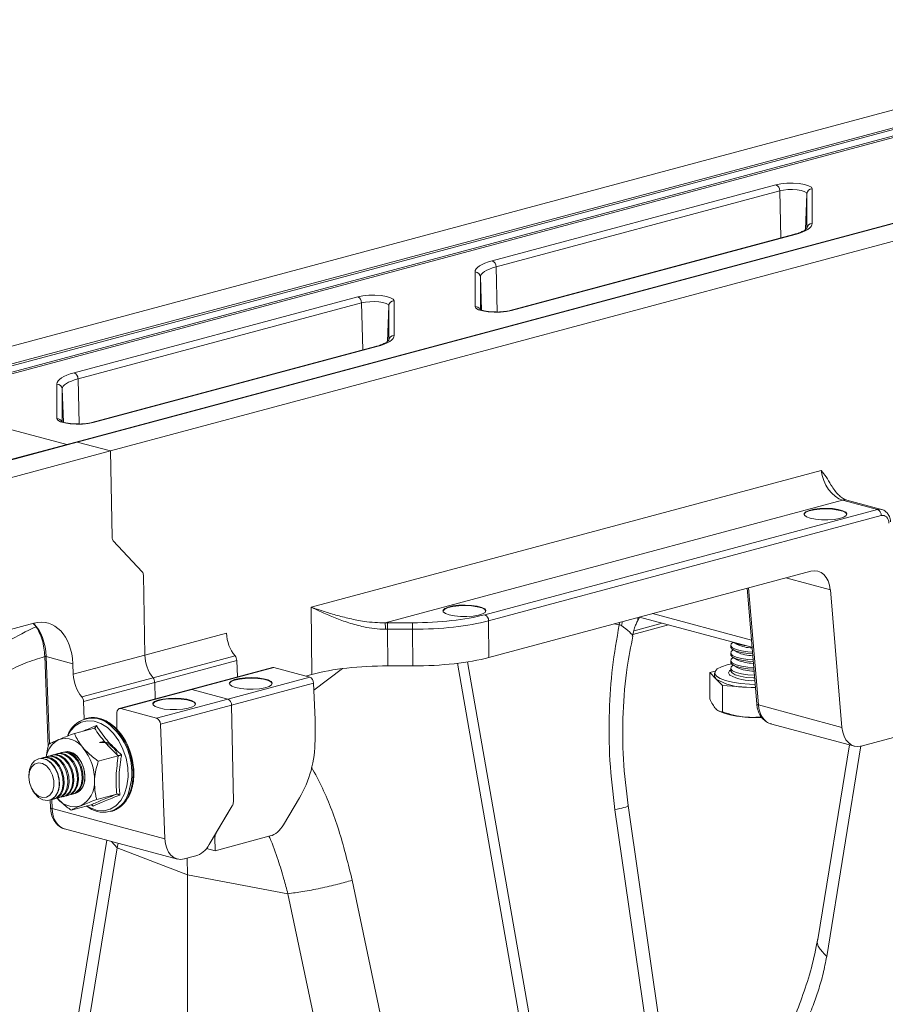
# Model space of a CAD drawing. Units: millimetres. Extents: x -1371 to 9742, y 3671 to 8033.
# Drawn here: x 7415 to 7576, y 5385 to 5568 of the extents above; entities that cross this region are included whole.
import ezdxf

# ---------------------------------------------------------------- set-up
doc = ezdxf.new("R2010")
doc.units = ezdxf.units.MM
doc.linetypes.add('SLD-Solid', pattern=[0])
doc.layers.add('ACO_DRAINAGE', color=7, linetype='SLD-Solid')

# ---------------------------------------------------------------- blocks, each defined once
blk = doc.blocks.new('ACO - 32905 32907 - ISO')
at = {"layer": 'ACO_DRAINAGE', "linetype": 'SLD-Solid', "lineweight": 0}
for p, q in [((791.05, 626.2), (1044.95, 694.23)), ((797.22, 624.55), (1044.95, 690.92)), ((1044.95, 690.6), (797.57, 624.32)), ((798.47, 623.38), (1044.95, 689.41)), ((1044.95, 689.1), (798.82, 623.16)), ((1044.95, 673.2), (830.17, 615.65)), ((830.43, 615.65), (1044.95, 673.12)), ((836.6, 614), (1044.95, 669.82)), ((907.64, 649.37), (960.4, 663.51)), ((960.4, 663.51), (961.34, 663.69)), ((961.34, 663.69), (962.43, 663.8)), ((962.43, 663.8), (963.6, 663.81)), ((963.6, 663.81), (964.72, 663.74)), ((964.72, 663.74), (965.72, 663.58)), ((965.72, 663.58), (966.5, 663.35)), ((966.5, 663.35), (967, 663.07)), ((967, 663.07), (967.17, 662.76)), ((961.11, 662.39), (908.35, 648.25)), ((961.81, 662.53), (961.11, 662.39)), ((961.33, 653.62), (961.11, 662.39)), ((962.63, 662.61), (961.81, 662.53)), ((963.5, 662.62), (962.63, 662.61)), ((964.34, 662.56), (963.5, 662.62)), ((965.09, 662.44), (964.34, 662.56)), ((965.67, 662.27), (965.09, 662.44)), ((966.05, 662.06), (965.67, 662.27)), ((965.93, 655.19), (966.17, 661.83)), ((966.17, 661.83), (966.05, 662.06)), ((966.17, 655.4), (966.17, 661.83)), ((967.17, 662.76), (967.17, 656.33)), ((966.96, 655.76), (966.7, 655.48)), ((967.12, 656.05), (966.96, 655.76)), ((967.17, 656.33), (967.12, 656.05)), ((963.7, 654.26), (910.94, 640.12)), ((963.96, 654.26), (911.2, 640.12)), ((963.7, 654.26), (963.83, 654.28)), ((963.83, 654.28), (963.96, 654.26)), ((964.68, 654.47), (963.96, 654.26)), ((965.32, 654.7), (964.68, 654.47)), ((965.88, 654.95), (965.32, 654.7)), ((966.34, 655.21), (965.88, 654.95)), ((966.7, 655.48), (966.34, 655.21)), ((904.9, 648.15), (905.27, 648.42)), ((905.27, 648.42), (905.73, 648.68)), ((905.73, 648.68), (906.28, 648.93)), ((906.28, 648.93), (906.92, 649.16)), ((906.92, 649.16), (907.64, 649.37)), ((904.43, 647.3), (904.48, 647.58)), ((904.43, 640.87), (904.43, 647.3)), ((904.48, 647.58), (904.64, 647.87)), ((904.64, 647.87), (904.9, 648.15)), ((905.48, 646.63), (905.43, 646.37)), ((905.62, 646.89), (905.48, 646.63)), ((905.86, 647.14), (905.62, 646.89)), ((906.19, 647.39), (905.86, 647.14)), ((906.61, 647.62), (906.19, 647.39)), ((907.11, 647.85), (906.61, 647.62)), ((907.69, 648.06), (907.11, 647.85)), ((908.35, 648.25), (907.69, 648.06)), ((908.56, 639.85), (908.35, 648.25)), ((905.43, 646.37), (905.43, 640.32)), ((905.65, 640.19), (905.43, 646.37)), ((883.56, 642.86), (884.65, 642.96)), ((884.65, 642.96), (885.81, 642.98)), ((885.81, 642.98), (886.94, 642.9)), ((886.94, 642.9), (887.94, 642.74)), ((829.86, 628.53), (882.62, 642.67)), ((883.33, 641.55), (830.57, 627.41)), ((882.62, 642.67), (883.56, 642.86)), ((884.03, 641.69), (883.33, 641.55)), ((883.55, 632.79), (883.33, 641.55)), ((884.85, 641.77), (884.03, 641.69)), ((885.72, 641.78), (884.85, 641.77)), ((886.56, 641.72), (885.72, 641.78)), ((887.31, 641.6), (886.56, 641.72)), ((887.89, 641.43), (887.31, 641.6)), ((888.26, 641.22), (887.89, 641.43)), ((887.94, 642.74), (888.72, 642.51)), ((888.39, 640.99), (888.26, 641.22)), ((888.72, 642.51), (889.22, 642.23)), ((889.22, 642.23), (889.39, 641.92)), ((889.39, 641.92), (889.39, 635.5)), ((888.15, 634.36), (888.39, 640.99)), ((888.39, 634.57), (888.39, 640.99)), ((904.6, 640.56), (904.43, 640.87)), ((905.1, 640.28), (904.6, 640.56)), ((905.88, 640.05), (905.1, 640.28)), ((906.88, 639.89), (905.88, 640.05)), ((908.01, 639.82), (906.88, 639.89)), ((909.17, 639.83), (908.01, 639.82)), ((910.27, 639.94), (909.17, 639.83)), ((911.2, 640.12), (910.27, 639.94)), ((910.94, 640.12), (911.07, 640.14)), ((911.07, 640.14), (911.2, 640.12)), ((887.54, 633.86), (886.9, 633.63)), ((888.1, 634.11), (887.54, 633.86)), ((888.56, 634.37), (888.1, 634.11)), ((888.92, 634.64), (888.56, 634.37)), ((889.18, 634.92), (888.92, 634.64)), ((889.34, 635.21), (889.18, 634.92)), ((889.39, 635.5), (889.34, 635.21)), ((885.92, 633.42), (833.16, 619.29)), ((886.18, 633.42), (833.42, 619.28)), ((885.92, 633.42), (886.04, 633.44)), ((886.04, 633.44), (886.18, 633.42)), ((886.9, 633.63), (886.18, 633.42)), ((828.5, 628.09), (829.14, 628.32)), ((829.14, 628.32), (829.86, 628.53)), ((826.65, 626.46), (826.7, 626.74)), ((826.65, 620.03), (826.65, 626.46)), ((826.7, 626.74), (826.86, 627.03)), ((826.86, 627.03), (827.12, 627.31)), ((827.12, 627.31), (827.48, 627.58)), ((827.48, 627.58), (827.94, 627.84)), ((827.94, 627.84), (828.5, 628.09)), ((828.41, 626.55), (828.08, 626.3)), ((828.82, 626.79), (828.41, 626.55)), ((829.33, 627.01), (828.82, 626.79)), ((829.91, 627.22), (829.33, 627.01)), ((830.57, 627.41), (829.91, 627.22)), ((830.78, 619.02), (830.57, 627.41)), ((827.7, 625.79), (827.65, 625.53)), ((827.65, 625.53), (827.65, 619.49)), ((827.87, 619.35), (827.65, 625.53)), ((827.84, 626.05), (827.7, 625.79)), ((828.08, 626.3), (827.84, 626.05)), ((828.5, 615.21), (798.82, 623.16)), ((826.82, 619.73), (826.65, 620.03)), ((827.32, 619.44), (826.82, 619.73)), ((828.1, 619.21), (827.32, 619.44)), ((829.1, 619.05), (828.1, 619.21)), ((832.48, 619.1), (831.39, 618.99)), ((833.42, 619.28), (832.48, 619.1)), ((833.16, 619.29), (833.28, 619.3)), ((833.28, 619.3), (833.42, 619.28)), ((830.23, 618.98), (829.1, 619.05)), ((831.39, 618.99), (830.23, 618.98)), ((830.17, 615.65), (582.7, 549.35)), ((582.7, 549.28), (830.43, 615.65)), ((830.43, 615.65), (836.6, 614)), ((582.7, 545.97), (836.6, 614)), ((836.6, 614), (836.91, 597.94)), ((968.81, 610.35), (873.96, 584.94)), ((887.72, 582.04), (972.82, 604.84)), ((972.82, 604.84), (979.3, 603.11)), ((980.08, 603.12), (973.6, 604.85)), ((979.3, 603.11), (906.24, 583.54)), ((965.66, 602.37), (965.96, 602.68)), ((965.96, 602.68), (966.6, 602.95)), ((965.96, 602.59), (966.6, 602.86)), ((966.6, 602.95), (967.5, 603.16)), ((966.6, 602.86), (967.5, 603.07)), ((967.5, 603.16), (968.6, 603.29)), ((967.5, 603.07), (968.6, 603.19)), ((968.6, 603.29), (969.78, 603.33)), ((968.6, 603.19), (969.78, 603.23)), ((969.78, 603.33), (970.95, 603.27)), ((969.78, 603.23), (970.95, 603.17)), ((970.95, 603.27), (972.01, 603.12)), ((970.95, 603.17), (972.01, 603.02)), ((972.01, 603.12), (972.85, 602.89)), ((972.01, 603.02), (972.85, 602.79)), ((972.85, 602.89), (973.41, 602.61)), ((972.85, 602.79), (973.41, 602.51)), ((973.41, 602.61), (973.63, 602.29)), ((906.94, 582.41), (980, 601.98)), ((965.63, 602.21), (965.66, 602.28)), ((965.66, 602.28), (965.96, 602.59)), ((965.7, 602.06), (965.66, 602.37)), ((966.09, 601.75), (965.7, 602.06)), ((966.8, 601.5), (966.09, 601.75)), ((967.76, 601.31), (966.8, 601.5)), ((968.89, 601.2), (967.76, 601.31)), ((970.08, 601.19), (968.89, 601.2)), ((971.23, 601.27), (970.08, 601.19)), ((972.24, 601.44), (971.23, 601.27)), ((973.02, 601.68), (972.24, 601.44)), ((973.49, 601.98), (973.02, 601.68)), ((973.41, 602.51), (973.63, 602.21)), ((973.63, 602.29), (973.49, 601.98)), ((842.51, 591.53), (837.13, 597.31)), ((907.02, 575.59), (966.93, 591.64)), ((843.02, 576.03), (842.73, 590.9)), ((962.24, 590.39), (970.54, 588.16)), ((955.03, 588.45), (956.84, 566.94)), ((957.14, 566.76), (955.3, 588.52)), ((970.54, 588.16), (972.7, 562.59)), ((873.96, 584.94), (874.1, 572.45)), ((898.46, 584.21), (898.48, 584.28)), ((898.48, 584.38), (898.79, 584.69)), ((898.48, 584.28), (898.79, 584.59)), ((898.53, 584.06), (898.48, 584.38)), ((898.79, 584.69), (899.42, 584.96)), ((898.79, 584.59), (899.42, 584.86)), ((899.42, 584.96), (900.33, 585.17)), ((899.42, 584.86), (900.33, 585.07)), ((900.33, 585.17), (901.42, 585.29)), ((900.33, 585.07), (901.42, 585.2)), ((901.42, 585.29), (902.61, 585.33)), ((901.42, 585.2), (902.61, 585.23)), ((902.61, 585.33), (903.78, 585.27)), ((902.61, 585.23), (903.78, 585.17)), ((903.78, 585.27), (904.83, 585.12)), ((903.78, 585.17), (904.83, 585.02)), ((904.83, 585.12), (905.67, 584.89)), ((904.83, 585.02), (905.67, 584.8)), ((905.67, 584.89), (906.23, 584.61)), ((905.67, 584.8), (906.23, 584.52)), ((906.23, 584.61), (906.45, 584.3)), ((906.23, 584.52), (906.45, 584.21)), ((906.45, 584.3), (906.32, 583.98)), ((898.92, 583.76), (898.53, 584.06)), ((899.63, 583.5), (898.92, 583.76)), ((900.59, 583.31), (899.63, 583.5)), ((901.71, 583.2), (900.59, 583.31)), ((902.9, 583.19), (901.71, 583.2)), ((904.06, 583.28), (902.9, 583.19)), ((905.06, 583.45), (904.06, 583.28)), ((905.84, 583.69), (905.06, 583.45)), ((906.32, 583.98), (905.84, 583.69)), ((934.65, 582.26), (935.03, 583.09)), ((935.03, 583.09), (955.95, 577.48)), ((955.84, 578.83), (937.47, 583.75)), ((822.37, 581.96), (772.53, 568.6)), ((892.81, 582.05), (888.16, 582.05)), ((888.16, 580.84), (888.16, 582.05)), ((888.23, 574.02), (888.16, 580.84)), ((888.16, 580.84), (892.81, 580.84)), ((892.81, 580.84), (892.81, 582.05)), ((892.81, 580.84), (892.88, 574.02)), ((907.02, 575.59), (906.94, 582.41)), ((930.34, 581.84), (931.26, 581.63)), ((931.26, 581.63), (931.33, 582.1)), ((931.66, 581.55), (931.89, 582.25)), ((933.82, 579.89), (940.4, 581.65)), ((934.02, 580.57), (939.23, 581.97)), ((858.2, 580.1), (843.02, 576.03)), ((952.01, 577.88), (952.01, 577.57)), ((952.04, 577.44), (952.01, 577.57)), ((952.04, 577.74), (952.09, 578.11)), ((952.36, 577.39), (952.04, 577.74)), ((952.36, 577.08), (952.04, 577.44)), ((952.09, 578.11), (952.43, 578.41)), ((952.09, 576.68), (952.43, 576.99)), ((953.03, 577.07), (952.36, 577.39)), ((953.03, 576.76), (952.36, 577.08)), ((952.44, 578.43), (952.43, 578.41)), ((952.43, 577.04), (953.19, 576.57)), ((952.47, 577.01), (952.43, 576.99)), ((952.53, 578.4), (953.19, 578)), ((953.99, 576.81), (953.03, 577.07)), ((824.37, 575.92), (825.03, 558.97)), ((824.37, 575.92), (824.39, 575.87)), ((824.39, 575.87), (824.45, 575.82)), ((824.45, 575.82), (824.54, 575.78)), ((824.54, 575.78), (824.67, 575.75)), ((824.67, 575.75), (829.62, 574.42)), ((825.29, 559.53), (824.67, 575.75)), ((843.02, 576.03), (829.69, 572.46)), ((859.79, 575.89), (844.53, 571.8)), ((952.01, 576.46), (952.01, 576.15)), ((952.04, 576.01), (952.01, 576.15)), ((952.04, 576.32), (952.09, 576.68)), ((952.36, 575.96), (952.04, 576.32)), ((952.36, 575.65), (952.04, 576.01)), ((952.04, 574.89), (952.09, 575.26)), ((952.09, 575.26), (952.43, 575.56)), ((953.03, 575.65), (952.36, 575.96)), ((953.03, 575.34), (952.36, 575.65)), ((952.43, 575.61), (953.19, 575.14)), ((952.47, 575.59), (952.43, 575.56)), ((953.99, 576.5), (953.03, 576.76)), ((953.99, 575.39), (953.03, 575.65)), ((953.99, 575.08), (953.03, 575.34)), ((955.18, 576.64), (953.99, 576.81)), ((955.18, 576.33), (953.99, 576.5)), ((955.18, 575.21), (953.99, 575.39)), ((956.03, 576.57), (955.18, 576.64)), ((956.06, 576.26), (955.18, 576.33)), ((956.15, 575.14), (955.18, 575.21)), ((829.69, 572.46), (829.62, 574.42)), ((844.84, 570.95), (860.11, 575.04)), ((866.76, 573.71), (851.49, 569.62)), ((851.75, 569.61), (867.01, 573.7)), ((860.22, 571.96), (860.11, 575.04)), ((873.69, 571.92), (867.01, 573.7)), ((874.46, 569.49), (879.76, 573.52)), ((888.23, 574.02), (892.88, 574.02)), ((901.17, 574.5), (918.38, 475.87)), ((920.23, 476.36), (903.06, 574.77)), ((949.51, 573.45), (949.09, 573)), ((950.27, 573.87), (949.51, 573.45)), ((951.36, 574.23), (950.27, 573.87)), ((952.14, 574.42), (951.36, 574.23)), ((952.01, 575.03), (952.01, 574.72)), ((952.04, 574.58), (952.01, 574.72)), ((952.01, 573.6), (952.01, 573.1)), ((952.36, 574.54), (952.04, 574.89)), ((952.36, 574.23), (952.04, 574.58)), ((952.04, 573.46), (952.09, 573.83)), ((952.36, 573.11), (952.04, 573.46)), ((952.09, 573.83), (952.43, 574.13)), ((953.03, 574.22), (952.36, 574.54)), ((953.03, 573.91), (952.36, 574.23)), ((952.43, 574.19), (953.19, 573.72)), ((952.47, 574.16), (952.43, 574.13)), ((953.99, 573.96), (953.03, 574.22)), ((953.99, 573.65), (953.03, 573.91)), ((955.18, 574.9), (953.99, 575.08)), ((955.18, 573.78), (953.99, 573.96)), ((955.18, 573.47), (953.99, 573.65)), ((956.18, 574.82), (955.18, 574.9)), ((956.27, 573.7), (955.18, 573.78)), ((956.3, 573.39), (955.18, 573.47)), ((844.53, 571.8), (831.28, 568.25)), ((873.69, 571.92), (858.43, 567.83)), ((859.05, 571.19), (859.69, 571.46)), ((859.69, 571.46), (860.59, 571.67)), ((859.69, 571.37), (860.59, 571.58)), ((860.59, 571.67), (861.68, 571.8)), ((860.59, 571.58), (861.68, 571.7)), ((861.68, 571.8), (862.87, 571.84)), ((861.68, 571.7), (862.87, 571.74)), ((862.87, 571.84), (864.04, 571.78)), ((862.87, 571.74), (864.04, 571.68)), ((864.04, 571.78), (865.09, 571.63)), ((864.04, 571.68), (865.09, 571.53)), ((865.09, 571.63), (865.94, 571.4)), ((865.09, 571.53), (865.94, 571.3)), ((872.89, 572.13), (874.1, 572.45)), ((949.11, 573.05), (948.09, 572.78)), ((948.09, 572.78), (948.09, 567.88)), ((948.09, 572.78), (949.29, 571.58)), ((949.01, 572.72), (949.01, 572.14)), ((949.08, 571.86), (949.01, 572.14)), ((949.09, 573), (949.04, 572.54)), ((949.04, 572.54), (949.37, 572.09)), ((949.29, 571.58), (949.08, 571.86)), ((949.29, 571.58), (950.48, 570.39)), ((949.37, 572.09), (950.05, 571.66)), ((950.05, 571.66), (951.06, 571.28)), ((951.61, 572.72), (951.8, 573.09)), ((951.8, 572.34), (951.61, 572.72)), ((951.8, 573.09), (952.01, 573.26)), ((951.84, 572.3), (951.8, 572.34)), ((952.01, 573.09), (952.02, 573.05)), ((952.02, 573.05), (952.25, 572.7)), ((952.25, 572.7), (952.83, 572.37)), ((953.03, 572.79), (952.36, 573.11)), ((952.83, 572.37), (953.73, 572.09)), ((953.99, 572.53), (953.03, 572.79)), ((953.73, 572.09), (954.87, 571.89)), ((955.18, 572.36), (953.99, 572.53)), ((954.87, 571.89), (956.17, 571.78)), ((956.39, 572.27), (955.18, 572.36)), ((956.17, 571.78), (956.44, 571.77)), ((831.6, 567.41), (844.84, 570.95)), ((844.84, 570.95), (844.9, 567.85)), ((851.49, 569.62), (851.62, 569.63)), ((851.62, 569.63), (851.49, 569.62)), ((851.62, 569.63), (851.75, 569.61)), ((851.75, 569.61), (851.62, 569.63)), ((858.72, 570.72), (858.74, 570.79)), ((858.74, 570.88), (859.05, 571.19)), ((858.74, 570.79), (859.05, 571.1)), ((858.79, 570.57), (858.74, 570.88)), ((859.18, 570.26), (858.79, 570.57)), ((859.05, 571.1), (859.69, 571.37)), ((859.13, 566.7), (874.41, 570.79)), ((859.89, 570.01), (859.18, 570.26)), ((860.85, 569.82), (859.89, 570.01)), ((861.98, 569.71), (860.85, 569.82)), ((863.17, 569.7), (861.98, 569.71)), ((864.32, 569.78), (863.17, 569.7)), ((865.33, 569.95), (864.32, 569.78)), ((866.11, 570.19), (865.33, 569.95)), ((865.94, 571.4), (866.5, 571.12)), ((865.94, 571.3), (866.5, 571.02)), ((866.58, 570.49), (866.11, 570.19)), ((866.5, 571.12), (866.72, 570.8)), ((866.5, 571.02), (866.72, 570.72)), ((866.72, 570.8), (866.58, 570.49)), ((874.67, 564.02), (874.41, 570.79)), ((950.48, 570.39), (950.48, 565.49)), ((950.48, 570.39), (954.94, 570.07)), ((951.06, 571.28), (952.35, 570.97)), ((952.35, 570.97), (953.85, 570.75)), ((953.85, 570.75), (955.51, 570.61)), ((954.94, 570.07), (956.59, 569.95)), ((955.97, 570.01), (954.94, 570.07)), ((955.51, 570.61), (956.54, 570.58)), ((956.59, 570), (955.97, 570.01)), ((851.49, 569.62), (838.25, 566.07)), ((851.75, 569.61), (838.51, 566.07)), ((845.18, 564.28), (858.43, 567.83)), ((845.44, 567.65), (846.34, 567.85)), ((846.34, 567.85), (847.43, 567.98)), ((846.34, 567.76), (847.43, 567.89)), ((847.43, 567.98), (848.62, 568.02)), ((847.43, 567.89), (848.62, 567.92)), ((848.62, 568.02), (849.79, 567.96)), ((848.62, 567.92), (849.79, 567.86)), ((849.79, 567.96), (850.84, 567.81)), ((849.79, 567.86), (850.84, 567.71)), ((850.84, 567.81), (851.69, 567.58)), ((851.75, 569.61), (858.43, 567.83)), ((831.6, 567.41), (831.73, 564.14)), ((838.51, 566.07), (845.18, 564.28)), ((844.47, 566.9), (844.49, 566.97)), ((844.49, 567.07), (844.8, 567.37)), ((844.49, 566.97), (844.8, 567.28)), ((844.54, 566.75), (844.49, 567.07)), ((844.93, 566.45), (844.54, 566.75)), ((844.8, 567.37), (845.44, 567.65)), ((844.8, 567.28), (845.44, 567.55)), ((845.64, 566.19), (844.93, 566.45)), ((845.44, 567.55), (846.34, 567.76)), ((846.6, 566), (845.64, 566.19)), ((859.13, 566.7), (845.91, 563.16)), ((847.72, 565.89), (846.6, 566)), ((850.07, 565.96), (848.91, 565.88)), ((851.08, 566.13), (850.07, 565.96)), ((850.84, 567.71), (851.69, 567.49)), ((851.85, 566.38), (851.08, 566.13)), ((851.69, 567.58), (852.24, 567.3)), ((851.69, 567.49), (852.24, 567.2)), ((852.33, 566.67), (851.85, 566.38)), ((852.24, 567.3), (852.46, 566.99)), ((852.24, 567.2), (852.46, 566.9)), ((852.46, 566.99), (852.33, 566.67)), ((859.13, 566.7), (859.48, 548.73)), ((956.84, 566.94), (956.86, 566.89)), ((956.86, 566.89), (956.92, 566.84)), ((956.92, 566.84), (957.01, 566.79)), ((957.01, 566.79), (957.14, 566.76)), ((972.7, 562.59), (957.14, 566.76)), ((1007.79, 567.55), (976.3, 559.11)), ((832.17, 564.27), (831.95, 564.21)), ((833.1, 564.41), (832.61, 564.36)), ((833.04, 564.4), (833.07, 564.41)), ((833.07, 564.41), (833.1, 564.41)), ((834.82, 564.18), (834.32, 564.31)), ((837.82, 562.22), (837.82, 565.32)), ((848.91, 565.88), (847.72, 565.89)), ((949.79, 565.62), (950, 565.52)), ((830.07, 562.89), (829.18, 561.92)), ((833.63, 562.45), (829.91, 561.45)), ((831.13, 563.53), (830.07, 562.89)), ((832.32, 563.82), (831.13, 563.53)), ((833.56, 563.75), (832.32, 563.82)), ((834.82, 563.31), (833.56, 563.75)), ((836.04, 562.53), (834.82, 563.31)), ((837.17, 561.45), (836.04, 562.53)), ((836.51, 563.35), (836.06, 563.63)), ((836.6, 562.95), (836.25, 563.22)), ((837.73, 561.84), (836.6, 562.95)), ((837.59, 562.46), (838, 562.03)), ((845.91, 563.16), (846.72, 541.87)), ((874.67, 560.17), (874.67, 564.02)), ((959.43, 563.27), (975, 559.1)), ((829.18, 561.92), (828.7, 561.13)), ((838.14, 560.09), (837.17, 561.45)), ((838.25, 561.61), (838.21, 561.74)), ((838.93, 560.83), (839.26, 560.28)), ((838.93, 558.54), (838.14, 560.09)), ((839.43, 559.81), (839.42, 559.94)), ((839.97, 558.84), (840.21, 558.22)), ((974.07, 559.35), (968.18, 523.14)), ((976.22, 559.12), (969.86, 519.99)), ((823.28, 556.76), (823.89, 556.82)), ((823.63, 556.82), (823.77, 556.88)), ((823.77, 556.88), (824.57, 557)), ((823.89, 556.82), (824.73, 556.59)), ((824.16, 557), (823.96, 556.94)), ((824.16, 557), (824.77, 557.06)), ((824.51, 557.06), (824.65, 557.12)), ((824.57, 557), (825.42, 556.78)), ((824.65, 557.12), (825.46, 557.24)), ((824.77, 557.06), (825.62, 556.83)), ((825.04, 557.23), (824.84, 557.18)), ((825.04, 557.23), (825.66, 557.29)), ((825.38, 557.28), (825.54, 557.35)), ((825.46, 557.24), (826.3, 557.01)), ((825.54, 557.35), (826.34, 557.48)), ((825.62, 556.83), (826.42, 556.28)), ((825.66, 557.29), (826.5, 557.07)), ((825.93, 557.47), (825.73, 557.42)), ((825.93, 557.47), (826.54, 557.53)), ((826.28, 557.53), (826.42, 557.59)), ((826.3, 557.01), (827.11, 556.46)), ((826.34, 557.48), (827.18, 557.25)), ((826.42, 557.59), (827.23, 557.71)), ((826.5, 557.07), (827.31, 556.51)), ((826.54, 557.53), (827.38, 557.3)), ((826.81, 557.71), (826.61, 557.65)), ((826.81, 557.71), (827.43, 557.77)), ((827.16, 557.77), (827.3, 557.83)), ((827.18, 557.25), (827.99, 556.7)), ((827.23, 557.71), (828.07, 557.49)), ((827.3, 557.83), (828.11, 557.95)), ((827.38, 557.3), (828.19, 556.75)), ((827.43, 557.77), (828.27, 557.54)), ((827.7, 557.94), (827.5, 557.89)), ((827.7, 557.94), (828.31, 558)), ((828.58, 558.07), (827.96, 557.99)), ((828.07, 557.49), (828.87, 556.93)), ((828.11, 557.95), (828.95, 557.72)), ((828.27, 557.54), (829.07, 556.99)), ((828.31, 558), (829.15, 557.78)), ((829.42, 557.87), (828.58, 558.07)), ((828.87, 556.93), (829.57, 556.1)), ((828.95, 557.72), (829.76, 557.17)), ((829.07, 556.99), (829.77, 556.15)), ((829.15, 557.78), (829.96, 557.22)), ((830.23, 557.34), (829.42, 557.87)), ((829.76, 557.17), (830.45, 556.34)), ((829.96, 557.22), (830.65, 556.39)), ((830.93, 556.52), (830.23, 557.34)), ((831.22, 556.04), (830.59, 556.97)), ((838.07, 557.3), (834.35, 556.3)), ((839.5, 556.85), (838.93, 558.54)), ((839.82, 555.1), (839.5, 556.85)), ((840.3, 557.73), (840.31, 557.85)), ((821.56, 554.74), (821.92, 555.68)), ((821.56, 554.38), (821.92, 555.2)), ((821.92, 555.68), (822.49, 556.37)), ((821.92, 555.2), (822.49, 555.76)), ((822.49, 556.37), (823.22, 556.75)), ((822.49, 555.76), (823.2, 556)), ((823.2, 556), (823.96, 555.88)), ((823.22, 556.75), (824.05, 556.78)), ((823.28, 556.76), (823.22, 556.75)), ((823.96, 555.88), (824.71, 555.42)), ((824.05, 556.78), (824.89, 556.47)), ((824.71, 555.42), (825.35, 554.67)), ((824.73, 556.59), (825.54, 556.04)), ((824.89, 556.47), (825.67, 555.84)), ((825.42, 556.78), (826.22, 556.22)), ((825.54, 556.04), (826.24, 555.21)), ((825.67, 555.84), (826.33, 554.95)), ((826.22, 556.22), (826.92, 555.39)), ((826.24, 555.21), (826.76, 554.17)), ((826.42, 556.28), (827.12, 555.44)), ((826.92, 555.39), (827.44, 554.35)), ((827.11, 556.46), (827.8, 555.63)), ((827.12, 555.44), (827.65, 554.4)), ((827.31, 556.51), (828, 555.68)), ((827.8, 555.63), (828.33, 554.59)), ((827.99, 556.7), (828.69, 555.86)), ((828, 555.68), (828.53, 554.64)), ((828.19, 556.75), (828.89, 555.92)), ((828.69, 555.86), (829.21, 554.82)), ((828.89, 555.92), (829.41, 554.88)), ((829.57, 556.1), (830.1, 555.06)), ((829.77, 556.15), (830.3, 555.11)), ((830.1, 555.06), (830.4, 553.91)), ((830.3, 555.11), (830.6, 553.96)), ((830.45, 556.34), (830.98, 555.3)), ((830.65, 556.39), (831.18, 555.35)), ((831.47, 555.5), (830.93, 556.52)), ((830.98, 555.3), (831.29, 554.15)), ((831.18, 555.35), (831.49, 554.2)), ((831.66, 554.93), (831.22, 556.04)), ((831.79, 554.35), (831.47, 555.5)), ((839.88, 553.37), (839.82, 555.1)), ((840.66, 556.64), (840.79, 555.99)), ((840.78, 555.51), (840.82, 555.61)), ((821.43, 553.64), (821.56, 554.74)), ((821.43, 553.38), (821.56, 554.38)), ((821.43, 553.64), (821.43, 553.38)), ((821.56, 552.31), (821.43, 553.38)), ((825.35, 554.67), (825.83, 553.72)), ((825.83, 553.72), (826.08, 552.66)), ((826.33, 554.95), (826.81, 553.87)), ((826.76, 554.17), (827.07, 553.02)), ((826.81, 553.87), (827.05, 552.71)), ((827.44, 554.35), (827.75, 553.2)), ((827.65, 554.4), (827.95, 553.25)), ((827.75, 553.2), (827.82, 552.04)), ((827.95, 553.25), (828.02, 552.09)), ((828.33, 554.59), (828.64, 553.44)), ((828.53, 554.64), (828.84, 553.49)), ((828.64, 553.44), (828.7, 552.27)), ((828.84, 553.49), (828.9, 552.33)), ((829.21, 554.82), (829.52, 553.67)), ((829.41, 554.88), (829.72, 553.73)), ((829.52, 553.67), (829.58, 552.51)), ((829.72, 553.73), (829.78, 552.56)), ((830.4, 553.91), (830.47, 552.75)), ((830.6, 553.96), (830.67, 552.8)), ((831.29, 554.15), (831.35, 552.98)), ((831.49, 554.2), (831.55, 553.04)), ((831.86, 553.77), (831.66, 554.93)), ((831.69, 552.12), (831.86, 553.19)), ((831.86, 553.19), (831.79, 554.35)), ((831.81, 552.63), (831.86, 553.77)), ((839.68, 551.72), (839.88, 553.37)), ((840.85, 553.3), (840.91, 553.38)), ((840.95, 554.38), (840.95, 553.73)), ((821.92, 551.29), (821.56, 552.31)), ((826.08, 551.61), (825.83, 550.68)), ((826.08, 552.66), (826.08, 551.61)), ((827.05, 551.56), (826.81, 550.53)), ((827.13, 551.85), (826.94, 550.78)), ((827.05, 552.71), (827.05, 551.56)), ((827.07, 553.02), (827.13, 551.85)), ((827.82, 552.04), (827.63, 550.97)), ((828.02, 552.09), (827.83, 551.02)), ((828.7, 552.27), (828.51, 551.2)), ((828.9, 552.33), (828.71, 551.26)), ((829.4, 551.44), (828.97, 550.56)), ((829.6, 551.49), (829.17, 550.61)), ((829.58, 552.51), (829.4, 551.44)), ((829.78, 552.56), (829.6, 551.49)), ((830.28, 551.68), (829.86, 550.79)), ((830.48, 551.73), (830.06, 550.85)), ((830.47, 552.75), (830.28, 551.68)), ((830.67, 552.8), (830.48, 551.73)), ((831.16, 551.91), (830.74, 551.03)), ((831.36, 551.97), (830.94, 551.09)), ((831, 550.86), (831.52, 551.63)), ((831.35, 552.98), (831.16, 551.91)), ((831.28, 551.23), (831.69, 552.12)), ((831.55, 553.04), (831.36, 551.97)), ((831.52, 551.63), (831.81, 552.63)), ((839.22, 550.24), (839.68, 551.72)), ((840.8, 552.2), (840.68, 551.61)), ((822.49, 550.42), (821.92, 551.29)), ((822.06, 551.04), (822.19, 550.81)), ((822.49, 550.34), (822.19, 550.81)), ((823.2, 549.81), (822.49, 550.42)), ((823.22, 549.57), (822.49, 550.34)), ((823.96, 549.52), (823.2, 549.81)), ((824.05, 549.1), (823.22, 549.57)), ((824.71, 549.58), (823.96, 549.52)), ((825.35, 549.98), (824.71, 549.58)), ((825.83, 550.68), (825.35, 549.98)), ((826.33, 549.71), (825.67, 549.17)), ((826.52, 549.9), (825.9, 549.29)), ((826.79, 549.52), (826.23, 549.27)), ((826.81, 550.53), (826.33, 549.71)), ((826.94, 550.78), (826.52, 549.9)), ((827.21, 550.08), (826.59, 549.47)), ((827.47, 549.71), (826.71, 549.41)), ((827.41, 550.14), (826.79, 549.52)), ((826.91, 549.45), (827.11, 549.51)), ((827.67, 549.76), (827.11, 549.51)), ((827.63, 550.97), (827.21, 550.08)), ((827.83, 551.02), (827.41, 550.14)), ((827.6, 549.65), (827.45, 549.63)), ((828.09, 550.32), (827.47, 549.71)), ((828.36, 549.94), (827.6, 549.65)), ((828.29, 550.37), (827.67, 549.76)), ((827.8, 549.69), (828, 549.74)), ((828.56, 550), (828, 549.74)), ((828.51, 551.2), (828.09, 550.32)), ((828.71, 551.26), (828.29, 550.37)), ((828.48, 549.88), (828.33, 549.87)), ((828.97, 550.56), (828.36, 549.94)), ((829.24, 550.18), (828.48, 549.88)), ((829.17, 550.61), (828.56, 550)), ((828.68, 549.93), (828.88, 549.98)), ((829.44, 550.23), (828.88, 549.98)), ((829.36, 550.12), (829.22, 550.1)), ((829.86, 550.79), (829.24, 550.18)), ((830.12, 550.42), (829.36, 550.12)), ((830.06, 550.85), (829.44, 550.23)), ((829.57, 550.16), (829.77, 550.22)), ((830.32, 550.47), (829.77, 550.22)), ((829.92, 550.27), (830.32, 550.38)), ((830.02, 550.3), (830.68, 550.6)), ((830.74, 551.03), (830.12, 550.42)), ((830.94, 551.09), (830.32, 550.47)), ((830.32, 550.38), (831, 550.86)), ((830.68, 550.6), (831.28, 551.23)), ((837.77, 550.16), (834.05, 549.16)), ((838.53, 548.99), (839.22, 550.24)), ((840.25, 550.26), (840.01, 549.76)), ((824.89, 548.96), (824.05, 549.1)), ((825.67, 549.17), (824.89, 548.96)), ((825.29, 549.02), (825.35, 549.03)), ((825.9, 549.29), (825.35, 549.03)), ((825.41, 549.05), (825.46, 547.66)), ((825.46, 547.66), (825.48, 547.61)), ((825.83, 549.17), (825.69, 549.16)), ((825.75, 547.49), (825.69, 549.16)), ((826.59, 549.47), (825.83, 549.17)), ((826.03, 549.22), (826.23, 549.27)), ((826.71, 549.41), (826.56, 549.39)), ((833.03, 548.17), (829.31, 547.18)), ((832.23, 547.96), (832.88, 547.59)), ((833.37, 547.9), (833.07, 548.18)), ((836.57, 547.37), (837.63, 548.02)), ((837.63, 548.02), (838.53, 548.99)), ((838.92, 548.23), (839.27, 548.62)), ((854.98, 540.77), (859.28, 547.99)), ((859.28, 547.99), (856.24, 542.88)), ((868.79, 544.47), (871.76, 549.45)), ((942.34, 482.77), (932.9, 548.04)), ((825.48, 547.61), (825.54, 547.56)), ((825.54, 547.56), (825.63, 547.52)), ((825.63, 547.52), (825.75, 547.49)), ((846.72, 541.87), (825.75, 547.49)), ((832.88, 547.59), (834.14, 547.15)), ((834.14, 547.15), (835.39, 547.08)), ((835.39, 547.08), (836.57, 547.37)), ((836.58, 546.92), (836.8, 546.98)), ((837.5, 547.23), (837.47, 547.22)), ((837.51, 547.23), (837.5, 547.23)), ((837.51, 547.23), (837.95, 547.47)), ((930.45, 547.26), (939.9, 481.99)), ((828.06, 543.71), (849.05, 538.09)), ((855.84, 542.2), (856.05, 542.14)), ((866.32, 542.38), (856.1, 539.64)), ((835.92, 541.6), (826.76, 485.25)), ((836.79, 541.37), (837.88, 540.15)), ((838.04, 541.04), (837.88, 540.15)), ((856.05, 542.14), (856.1, 539.64)), ((837.88, 540.15), (828.43, 482.1)), ((837.88, 540.15), (850.95, 535.15)), ((850.35, 538.1), (852.51, 538.68)), ((856.1, 539.64), (854.5, 540.07)), ((850.95, 535.15), (850.88, 538.24)), ((869.62, 531.64), (850.95, 535.15)), ((850.95, 448.91), (850.95, 535.15)), ((895.06, 469.98), (881.57, 534.16)), ((869.62, 531.64), (883.1, 467.46))]:
    blk.add_line(p, q, dxfattribs=at)
for centre, radius, start, end in [((959.94, 662.43), 1.17, 357.9657, 66.5743), ((967.16, 661.77), 0.984, 89.0037, 176.8657), ((967.16, 655.35), 0.984, 89.0037, 176.8657), ((907.18, 648.3), 1.17, 357.9657, 66.5743), ((904.45, 646.31), 0.984, 3.1343, 90.9963), ((882.15, 641.59), 1.17, 357.9657, 66.5743), ((889.37, 640.93), 0.984, 89.0037, 176.8657), ((904.44, 639.87), 1, 26.1544, 90.4975), ((889.37, 634.51), 0.984, 89.0037, 176.8657), ((829.39, 627.46), 1.17, 357.9657, 66.5743), ((826.67, 625.47), 0.984, 3.1343, 90.9963), ((826.66, 619.03), 1, 26.1544, 90.4975), ((830.3, 615.17), 0.497, 74.3545, 104.5423), ((973.22, 603.43), 1.47, 75.2304, 105.8728), ((978.83, 602.03), 1.18, 357.6332, 66.5319), ((905.77, 582.46), 1.18, 357.6332, 66.5319), ((862.01, 581), 25.74, 359.6393, 2.3244), ((955.46, 584.81), 7.04, 245.5915, 264.4125), ((956.16, 584.57), 7.21, 245.6735, 268.4691), ((850.03, 576.16), 7.01, 180.9913, 218.4003), ((956.2, 583.26), 7.34, 245.767, 269.1231), ((956.24, 581.95), 7.46, 245.8551, 269.7608), ((956.28, 580.64), 7.58, 245.9381, 270.3838), ((843.43, 570.93), 1.4, 0.9913, 38.4003), ((954.74, 580.62), 10.56, 238.9018, 271.1023), ((955.96, 579.92), 8.66, 241.6004, 273.4316), ((857.96, 566.75), 1.18, 357.6332, 66.5319), ((833.2, 559.51), 4.8, 50.4886, 161.0853), ((833.24, 560.24), 4.16, 99.161, 104.9948), ((833.25, 560.17), 4.24, 92.8617, 99.1525), ((833.26, 559.84), 4.57, 78.033, 92.7177), ((834.27, 564.07), 0.251, 78.3885, 105.5403), ((833.16, 559.29), 5.13, 72.6332, 78.1749), ((834.75, 563.95), 0.245, 73.2108, 105.8716), ((832.9, 558.54), 5.92, 60.0869, 72.4468), ((834.75, 563.96), 0.233, 50.5212, 72.541), ((833.14, 558.57), 5.85, 60.0869, 72.4468), ((955.46, 579.23), 14.76, 248.2882, 267.9816), ((957.02, 593.77), 29.37, 265.9549, 271.5114), ((835.92, 563.47), 0.213, 50.685, 108.2906), ((832.43, 557.68), 6.89, 55.7221, 60.2701), ((832.68, 557.72), 6.81, 55.7221, 60.2701), ((836.38, 563.19), 0.206, 51.1978, 109.1507), ((831.79, 556.77), 8.01, 45.4809, 55.5755), ((832.04, 556.82), 7.92, 45.4809, 55.5755), ((837.48, 562.3), 0.194, 54.2984, 111.2074), ((830.97, 555.9), 9.21, 41.8759, 45.6257), ((831.23, 555.96), 9.1, 41.8759, 45.6257), ((828.19, 556.39), 4.1, 34.6319, 107.2156), ((828.86, 554.18), 11.72, 336.8755, 40.7968), ((837.89, 561.87), 0.193, 56.4708, 111.9182), ((830.09, 555.14), 10.37, 33.288, 41.784), ((830.36, 555.2), 10.25, 33.288, 41.784), ((838.84, 560.64), 0.205, 64.71, 112.8145), ((829.2, 554.53), 11.45, 30.136, 33.3793), ((829.48, 554.6), 11.31, 30.136, 33.3793), ((829.09, 556.31), 4.53, 117.8306, 169.7717), ((824.55, 552.95), 9.08, 357.6741, 39.4991), ((834.83, 556.6), 3.2, 20.5201, 94.6463), ((835.26, 557.49), 2.4, 44.2216, 101.8371), ((839.18, 560.08), 0.222, 69.4408, 112.6271), ((828.46, 554.12), 12.29, 22.5055, 30.0918), ((828.75, 554.19), 12.15, 22.5055, 30.0918), ((839.94, 558.49), 0.355, 84.7873, 110.1888), ((827.92, 553.88), 12.89, 19.5528, 22.55), ((828.22, 553.96), 12.73, 19.5528, 22.55), ((828.52, 555.57), 2.5, 34.0349, 105.5541), ((840.24, 557.67), 0.555, 92.4032, 108.3729), ((827.7, 553.81), 13.11, 12.2832, 19.5495), ((828, 553.89), 12.96, 12.2832, 19.5495), ((840.31, 557.48), 0.913, 282.9313, 292.588), ((827.8, 553.83), 13.01, 9.3094, 12.2869), ((840.56, 556.38), 0.453, 280.8855, 300.5572), ((828.27, 553.89), 12.54, 1.8586, 9.3462), ((828.1, 553.91), 12.86, 9.3094, 12.2869), ((828.57, 553.97), 12.39, 1.8586, 9.3462), ((830.04, 553.89), 10.77, 350.4385, 358.7231), ((840.77, 554.54), 0.238, 277.7067, 317.1687), ((829.03, 553.93), 11.78, 358.6408, 1.822), ((830.31, 553.97), 10.65, 350.4385, 358.7231), ((840.78, 553.86), 0.214, 277.2489, 322.4536), ((829.31, 554.01), 11.64, 358.6408, 1.822), ((828.71, 552.32), 4.93, 299.132, 2.9874), ((832.32, 553.42), 8.44, 337.1, 346.8534), ((832.57, 553.5), 8.34, 337.1, 346.8534), ((831.16, 553.71), 9.64, 346.7182, 350.3558), ((840.51, 551.69), 0.193, 278.3317, 334.4223), ((840.63, 552.29), 0.194, 277.715, 331.8505), ((831.42, 553.79), 9.52, 346.7182, 350.3558), ((835.32, 551.56), 4.76, 229.2843, 335.34), ((834.3, 552.49), 6.25, 320.8407, 332.759), ((834.52, 552.59), 6.17, 320.8407, 332.759), ((833.39, 552.98), 7.28, 332.5793, 336.9633), ((839.82, 549.83), 0.208, 281.1736, 339.0368), ((833.62, 553.07), 7.2, 332.5793, 336.9633), ((840.06, 550.33), 0.202, 280.3079, 338.2747), ((829.9, 551.88), 4.05, 216.9485, 287.4481), ((835.43, 551.5), 4.75, 301.1325, 315.4538), ((834.98, 551.96), 5.38, 315.2951, 320.6579), ((838.75, 548.41), 0.248, 284.341, 314.7442), ((839.09, 548.78), 0.239, 283.7959, 319.8433), ((839.1, 548.76), 0.222, 320.7118, 339.9942), ((835.72, 551.01), 4.18, 285.0107, 294.7724), ((835.65, 551.15), 4.33, 294.7665, 300.9712), ((837.81, 547.69), 0.262, 284.8921, 300.9201)]:
    blk.add_arc(centre, radius, start, end, dxfattribs=at)
for centre, major_axis, ratio, start_param, end_param in [((972.33, 609.53), (-2.06, 4.6), 0.634013, 1.12049, 2.665107), ((979.33, 600.21), (0.71, 2.91), 0.685751, 6.268117, 6.64247), ((980.04, 600.05), (0.45, 1.95), 0.687857, 5.151038, 6.634568), ((837.62, 598.12), (0.226, 0.974), 0.687857, 1.922179, 2.707577), ((837.62, 598.12), (0.226, 0.974), 0.687857, 1.922179, 2.707577), ((967.02, 586.8), (1.13, 4.87), 0.687857, 5.151038, 6.634568), ((842.03, 590.71), (0.226, 0.974), 0.687857, 5.063772, 5.84917), ((842.03, 590.71), (0.226, 0.974), 0.687857, 5.063772, 5.84917), ((822.55, 572.27), (2.26, 9.74), 0.687857, 5.089952, 6.634568), ((892.8, 587.14), (19, 0), 0.267987, 4.712695, 5.497809), ((817.6, 573.6), (2.23, 9.75), 0.68847, 5.087556, 5.874867), ((888.16, 576.42), (21, 0), 0.267987, 1.571102, 1.591769), ((888.16, 575.45), (20, -0.01), 0.269255, 1.57127, 1.591937), ((892.8, 586.17), (20, 0.01), 0.266719, 4.712528, 5.497643), ((861.73, 579.28), (-1.45, 4.79), 0.673849, 1.200267, 2.137364), ((859.4, 575.21), (-0.29, 0.957), 0.673849, 4.34186, 5.278957), ((892.88, 579.38), (20, 0), 0.267987, 4.712695, 5.497809), ((867.03, 572.74), (-0.29, 0.957), 0.673849, 5.886477, 6.261159), ((888.24, 568.66), (20, 0), 0.267987, 1.571102, 2.356216), ((833.22, 571.64), (-1.45, 4.79), 0.673849, 1.200267, 2.137364), ((873.7, 570.96), (-0.29, 0.957), 0.673849, 4.34186, 5.886477), ((830.89, 567.57), (-0.29, 0.957), 0.673849, 4.34186, 5.278957), ((838.53, 565.11), (-0.29, 0.957), 0.673849, 5.886477, 7.431093), ((960.65, 568.12), (1.16, 4.86), 0.686605, 2.014202, 3.166373), ((845.2, 563.32), (-0.29, 0.957), 0.673849, 4.34186, 5.886477), ((976.21, 563.95), (1.13, 4.87), 0.687857, 2.009446, 3.492975), ((864.06, 557.71), (3.39, 14.62), 0.687857, 4.278374, 5.037592), ((858.77, 548.54), (0.226, 0.974), 0.687857, 4.278374, 5.063772), ((858.77, 548.54), (0.226, 0.974), 0.687857, 4.278374, 5.063772), ((829.28, 548.56), (1.16, 4.86), 0.686605, 1.953116, 3.12305), ((866.23, 547.22), (1.13, 4.87), 0.687857, 3.492975, 4.278374), ((856.76, 542.33), (0.226, 0.974), 0.687857, 1.136781, 1.922179), ((850.26, 542.94), (1.13, 4.87), 0.687857, 1.948359, 3.492975), ((852.42, 543.52), (1.13, 4.87), 0.687857, 3.492975, 4.278374)]:
    blk.add_ellipse(centre, major_axis=major_axis, ratio=ratio, start_param=start_param, end_param=end_param, dxfattribs=at)
for points, knots in [([(964.89, 654.66), (964.74, 654.59), (964.4, 654.45), (963.95, 654.33), (963.7, 654.26)], [0, 0, 0, 0, 0.464563, 1, 1, 1, 1]), ([(966.17, 655.41), (966.17, 655.4), (966.16, 655.39), (965.87, 655.12), (965.43, 654.86), (965.02, 654.7), (964.89, 654.66)], [0, 0, 0, 0, 0.239362, 0.55141, 0.861118, 1, 1, 1, 1]), ([(908.39, 639.86), (908.16, 639.86), (907.58, 639.86), (906.71, 639.94), (905.92, 640.09), (905.45, 640.24), (905.25, 640.36), (905.27, 640.34), (905.28, 640.34)], [0, 0, 0, 0, 0.152129, 0.383017, 0.609415, 0.798477, 0.956512, 1, 1, 1, 1]), ([(910.94, 640.12), (910.82, 640.09), (910.47, 640.01), (909.73, 639.91), (908.96, 639.84), (908.5, 639.85), (908.39, 639.86)], [0, 0, 0, 0, 0.184676, 0.524399, 0.877347, 1, 1, 1, 1]), ([(887.11, 633.82), (886.96, 633.75), (886.62, 633.61), (886.16, 633.49), (885.92, 633.42)], [0, 0, 0, 0, 0.464563, 1, 1, 1, 1]), ([(888.39, 634.57), (888.39, 634.57), (888.38, 634.55), (888.09, 634.28), (887.65, 634.02), (887.24, 633.87), (887.11, 633.82)], [0, 0, 0, 0, 0.239362, 0.55141, 0.861118, 1, 1, 1, 1]), ([(830.61, 619.02), (830.38, 619.02), (829.8, 619.02), (828.93, 619.11), (828.14, 619.25), (827.67, 619.4), (827.47, 619.52), (827.49, 619.5), (827.5, 619.5)], [0, 0, 0, 0, 0.152129, 0.383017, 0.609415, 0.798477, 0.956512, 1, 1, 1, 1]), ([(833.16, 619.29), (833.04, 619.26), (832.69, 619.17), (831.95, 619.07), (831.18, 619.01), (830.72, 619.02), (830.61, 619.02)], [0, 0, 0, 0, 0.184676, 0.524399, 0.877347, 1, 1, 1, 1]), ([(970.62, 607.66), (970.35, 608.19), (969.83, 609.2), (969.13, 609.97), (968.81, 610.35), (968.81, 610.35)], [0, 0, 0, 0, 0.520215, 0.996535, 1, 1, 1, 1]), ([(973.6, 604.85), (973.52, 604.88), (973.29, 604.95), (972.75, 605.23), (972.04, 605.82), (971.34, 606.65), (970.88, 607.31), (970.7, 607.69), (970.7, 607.7)], [0, 0, 0, 0, 0.109322, 0.331951, 0.55067, 0.770559, 0.993875, 1, 1, 1, 1]), ([(981.74, 600.84), (981.71, 601.02), (981.65, 601.49), (981.36, 602.18), (980.83, 602.76), (980.36, 603.08), (980.09, 603.1), (980.07, 603.1)], [0, 0, 0, 0, 0.172673, 0.453783, 0.720142, 0.977478, 1, 1, 1, 1]), ([(873.96, 584.94), (873.96, 584.94), (874.62, 584.61), (876.02, 583.94), (878.35, 582.94), (880.93, 582.01), (883.4, 581.33), (885.7, 580.92), (887.06, 580.86), (887.74, 580.84)], [0, 0, 0, 0, 0.001714, 0.190384, 0.381983, 0.56572, 0.753917, 0.875426, 1, 1, 1, 1]), ([(887.72, 582.04), (887.07, 582.05), (885.75, 582.06), (883.52, 582.33), (881.07, 582.81), (878.5, 583.48), (876.11, 584.21), (874.66, 584.7), (873.96, 584.94), (873.96, 584.94)], [0, 0, 0, 0, 0.120099, 0.242907, 0.427258, 0.615496, 0.805695, 0.998235, 1, 1, 1, 1]), ([(934.58, 582.29), (934.66, 582.46), (934.78, 582.69), (934.71, 582.93), (934.69, 583)], [0, 0, 0, 0, 0.703137, 1, 1, 1, 1]), ([(822.7, 581.29), (820.98, 580.45), (817.4, 578.71), (812.17, 574.98), (807.05, 570.43), (802.26, 565.12), (798.05, 559.36), (794.38, 553.37), (792.38, 549.23), (791.38, 547.16)], [0, 0, 0, 0, 0.139157, 0.288357, 0.437545, 0.586657, 0.735933, 0.867973, 1, 1, 1, 1]), ([(822.2, 581.91), (822.28, 581.84), (822.66, 581.5), (823.21, 580.6), (823.81, 579.27), (824.2, 577.77), (824.34, 576.62), (824.37, 576.01), (824.37, 575.92)], [0, 0, 0, 0, 0.0591417, 0.2925133, 0.5222641, 0.7505528, 0.9660566, 1, 1, 1, 1]), ([(931.26, 581.63), (930.8, 579.02), (929.88, 573.79), (929.32, 565.31), (929.36, 556.41), (930.09, 550.31), (930.45, 547.26)], [0, 0, 0, 0, 0.236696, 0.473675, 0.73711, 1, 1, 1, 1]), ([(931.26, 581.63), (931.26, 581.63), (931.34, 581.65), (931.49, 581.65), (931.61, 581.58), (931.66, 581.55)], [0, 0, 0, 0, 0.000094, 0.610518, 1, 1, 1, 1]), ([(931.66, 581.55), (932.22, 581.12), (933.33, 580.27), (933.87, 579.6), (933.67, 579.58), (933.65, 579.58)], [0, 0, 0, 0, 0.4585219, 0.9198988, 1, 1, 1, 1]), ([(933.72, 579.56), (933.88, 580.25), (934.11, 581.2), (934.53, 582.07), (934.65, 582.31)], [0, 0, 0, 0, 0.7236887, 1, 1, 1, 1]), ([(932.9, 548.04), (932.56, 550.91), (931.88, 556.67), (931.89, 565.34), (932.47, 573.05), (933.42, 577.64), (933.81, 579.54)], [0, 0, 0, 0, 0.268976, 0.539052, 0.809876, 1, 1, 1, 1]), ([(793.23, 544.37), (793.7, 545.43), (794.87, 548.1), (796.95, 551.85), (799.2, 555.45), (801.16, 558.22), (802.76, 560.29), (804.13, 561.93), (805.44, 563.4), (807.05, 565.1), (809.04, 567), (811.47, 569.06), (814.22, 571.08), (817.34, 572.98), (820.77, 574.65), (823.16, 575.37), (824.38, 575.74)], [0, 0, 0, 0, 0.0651378, 0.1629668, 0.2455364, 0.3129268, 0.365207, 0.4045674, 0.4452725, 0.4899326, 0.5555742, 0.6281123, 0.7087096, 0.7984338, 0.8972094, 1, 1, 1, 1]), ([(952.02, 573.09), (952.02, 573.1), (952.01, 573.1), (952.02, 573.1), (952.02, 573.11)], [0, 0, 0, 0, 0.532062, 1, 1, 1, 1]), ([(949.29, 565.99), (949.26, 566.02), (949.04, 566.24), (948.64, 566.8), (948.28, 567.52), (948.09, 567.88)], [0, 0, 0, 0, 0.070086, 0.530782, 1, 1, 1, 1]), ([(950.48, 565.49), (950.29, 565.49), (949.9, 565.49), (949.49, 565.83), (949.29, 565.99)], [0, 0, 0, 0, 0.495458, 1, 1, 1, 1]), ([(956.84, 566.94), (956.87, 566.72), (956.94, 566.1), (957.26, 565.14), (957.85, 564.22), (958.64, 563.58), (959.25, 563.25), (959.59, 563.24), (959.61, 563.24)], [0, 0, 0, 0, 0.122443, 0.349152, 0.577661, 0.776849, 0.990768, 1, 1, 1, 1]), ([(834.32, 564.31), (834.1, 564.35), (833.69, 564.42), (833.28, 564.42), (833.1, 564.41)], [0, 0, 0, 0, 0.543883, 1, 1, 1, 1]), ([(954.94, 564.48), (954.84, 564.49), (954.04, 564.55), (952.53, 564.81), (951.17, 565.26), (950.48, 565.49)], [0, 0, 0, 0, 0.070086, 0.530782, 1, 1, 1, 1]), ([(957.69, 564.58), (957.53, 564.55), (956.64, 564.4), (955.71, 564.44), (954.94, 564.48)], [0, 0, 0, 0, 0.1735094, 1, 1, 1, 1]), ([(831.46, 561.87), (831.57, 561.91), (832.28, 562.22), (833.21, 562.6), (834, 562.92)], [0, 0, 0, 0, 0.152605, 1, 1, 1, 1]), ([(833.63, 562.45), (833.67, 562.47), (833.75, 562.5), (833.85, 562.61), (833.94, 562.75), (833.99, 562.86), (834, 562.92), (834, 562.92)], [0, 0, 0, 0, 0.236168, 0.471367, 0.732415, 0.993147, 1, 1, 1, 1]), ([(838.07, 557.3), (837.22, 558.11), (835.5, 559.76), (834.26, 561.55), (833.63, 562.45)], [0, 0, 0, 0, 0.49217, 1, 1, 1, 1]), ([(834, 562.92), (834.15, 562.69), (834.88, 561.54), (836.33, 559.66), (837.95, 558.16), (838.67, 557.49)], [0, 0, 0, 0, 0.120964, 0.606826, 1, 1, 1, 1]), ([(826.98, 560.31), (827.67, 560.59), (828.58, 560.96), (829.66, 561.36), (829.91, 561.45)], [0, 0, 0, 0, 0.769007, 1, 1, 1, 1]), ([(831.56, 558.72), (831.47, 558.84), (830.78, 559.66), (830.27, 560.6), (829.94, 561.39), (829.91, 561.45)], [0, 0, 0, 0, 0.127944, 0.927356, 1, 1, 1, 1]), ([(824.67, 557.05), (824.73, 557.58), (824.83, 558.39), (825.08, 559.19), (825.17, 559.47)], [0, 0, 0, 0, 0.645055, 1, 1, 1, 1]), ([(825.17, 559.47), (825.37, 559.57), (825.77, 559.78), (826.43, 560.08), (826.88, 560.27), (826.98, 560.31)], [0, 0, 0, 0, 0.434794, 0.879848, 1, 1, 1, 1]), ([(834.35, 556.3), (834.08, 556.49), (833.04, 557.23), (832.19, 558.09), (831.56, 558.72)], [0, 0, 0, 0, 0.263898, 1, 1, 1, 1]), ([(837.77, 550.16), (837.7, 551.3), (837.55, 553.61), (837.9, 556.05), (838.07, 557.3)], [0, 0, 0, 0, 0.49217, 1, 1, 1, 1]), ([(838.07, 557.3), (838.11, 557.31), (838.19, 557.33), (838.35, 557.38), (838.51, 557.43), (838.62, 557.47), (838.67, 557.49), (838.67, 557.49)], [0, 0, 0, 0, 0.236168, 0.471367, 0.732415, 0.993147, 1, 1, 1, 1]), ([(838.67, 557.49), (838.62, 557.18), (838.35, 555.63), (838.1, 553.06), (838.28, 550.94), (838.35, 549.98)], [0, 0, 0, 0, 0.120964, 0.606826, 1, 1, 1, 1]), ([(834.35, 556.3), (834.19, 555.76), (833.88, 554.68), (833.68, 553.42), (833.64, 552.72), (833.63, 552.58)], [0, 0, 0, 0, 0.434794, 0.879848, 1, 1, 1, 1]), ([(881.57, 534.16), (880.85, 537.11), (879.41, 543.01), (876.76, 550.04), (874.71, 553.9), (874.02, 555.19)], [0, 0, 0, 0, 0.399384, 0.799634, 1, 1, 1, 1]), ([(833.63, 552.58), (833.66, 551.65), (833.7, 550.46), (833.98, 549.4), (834.05, 549.16)], [0, 0, 0, 0, 0.769007, 1, 1, 1, 1]), ([(833.03, 548.17), (833.69, 548.47), (835.02, 549.06), (836.84, 549.79), (837.77, 550.16)], [0, 0, 0, 0, 0.49217, 1, 1, 1, 1]), ([(838.35, 549.98), (838.11, 549.89), (836.92, 549.44), (835.1, 548.71), (833.9, 548.15), (833.37, 547.9)], [0, 0, 0, 0, 0.120964, 0.606826, 1, 1, 1, 1]), ([(837.77, 550.16), (837.81, 550.16), (837.89, 550.18), (838.04, 550.14), (838.2, 550.08), (838.3, 550.02), (838.35, 549.98), (838.35, 549.98)], [0, 0, 0, 0, 0.236168, 0.471367, 0.732415, 0.993147, 1, 1, 1, 1]), ([(825.46, 547.66), (825.48, 547.44), (825.52, 546.8), (825.79, 545.82), (826.33, 544.85), (827.07, 544.15), (827.68, 543.77), (828.04, 543.73), (828.06, 543.72)], [0, 0, 0, 0, 0.120696, 0.344352, 0.570364, 0.768953, 0.982868, 1, 1, 1, 1]), ([(829.31, 547.18), (829.03, 547.37), (828.07, 548.06), (827.28, 548.86), (826.71, 549.43)], [0, 0, 0, 0, 0.283707, 1, 1, 1, 1]), ([(831.11, 548.02), (830.56, 547.77), (829.84, 547.46), (829.41, 547.23), (829.31, 547.18)], [0, 0, 0, 0, 0.7690072, 1, 1, 1, 1]), ([(834.05, 549.16), (833.58, 548.98), (832.63, 548.63), (831.68, 548.25), (831.21, 548.06), (831.11, 548.02)], [0, 0, 0, 0, 0.4347938, 0.8798477, 1, 1, 1, 1]), ([(833.37, 547.9), (833.37, 547.9), (833.35, 547.95), (833.32, 548.04), (833.24, 548.13), (833.14, 548.19), (833.07, 548.18), (833.03, 548.17)], [0, 0, 0, 0, 0.006853, 0.267585, 0.528633, 0.763832, 1, 1, 1, 1]), ([(837.95, 547.47), (838.14, 547.59), (838.48, 547.81), (838.78, 548.1), (838.92, 548.23)], [0, 0, 0, 0, 0.544641, 1, 1, 1, 1]), ([(932.81, 548.02), (932.84, 548.01), (933.02, 547.95), (932.3, 547.69), (931.06, 547.4), (930.45, 547.26)], [0, 0, 0, 0, 0.096297, 0.560567, 1, 1, 1, 1]), ([(866.09, 542.36), (866.14, 542.25), (866.8, 540.81), (867.73, 538.13), (868.84, 534.65), (869.38, 532.56), (869.62, 531.64)], [0, 0, 0, 0, 0.032089, 0.428919, 0.751794, 1, 1, 1, 1]), ([(881.57, 534.16), (880.7, 533.91), (878.92, 533.39), (875.66, 532.64), (872.37, 532.01), (870.52, 531.76), (869.62, 531.64)], [0, 0, 0, 0, 0.243129, 0.5, 0.756871, 1, 1, 1, 1]), ([(968.18, 523.14), (967.82, 521.35), (967.11, 517.79), (965.46, 512.83), (964.3, 509.77), (963.73, 508.25)], [0, 0, 0, 0, 0.334646, 0.667842, 1, 1, 1, 1]), ([(968.2, 523.13), (968.19, 523.11), (967.92, 522.63), (968.36, 521.5), (969.37, 520.49), (969.86, 519.99)], [0, 0, 0, 0, 0.018951, 0.522957, 1, 1, 1, 1]), ([(969.86, 519.99), (969.65, 518.9), (969.23, 516.7), (968.33, 513.7), (967.46, 511.24), (966.63, 509.11), (965.89, 507.28), (965.2, 505.58), (964.8, 504.55), (964.64, 504.15)], [0, 0, 0, 0, 0.184647, 0.369269, 0.550928, 0.658553, 0.794485, 0.920212, 1, 1, 1, 1])]:
    blk.add_open_spline(points, degree=3, knots=knots, dxfattribs=at)
blk = doc.blocks.new('A$C3CB30EE4')
at = {"layer": 'ACO_DRAINAGE'}
blk.add_blockref('ACO - 32905 32907 - ISO', (1543.7227, 1203.4466), dxfattribs=at)

msp = doc.modelspace()

# ---------------------------------------------------------------- block references
msp.add_blockref('A$C3CB30EE4', (5051.3035, 3670.6621))

doc.saveas('drawing.dxf')
